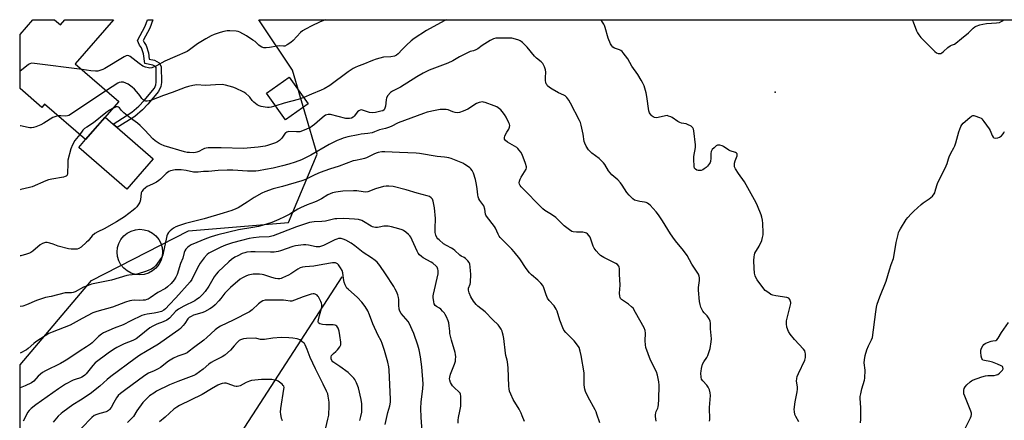
# Model space of a CAD drawing. Units: inches. Extents: x 1261769 to 1267769, y 573450 to 577450.
# Drawn here: x 1261769 to 1262288, y 577239 to 577450 of the extents above; entities that cross this region are included whole.
import ezdxf

# ---------------------------------------------------------------- set-up
doc = ezdxf.new("R2010")
doc.units = ezdxf.units.IN
doc.header["$MEASUREMENT"] = 0
for name, color, linetype in [('BLDG-Footprint', 5, 'Continuous'), ('CULTRL-Pad', 6, 'Continuous'), ('ELEV-Spot Elevation', 7, 'Continuous'), ('HYDRO-Single Line Stream', 4, 'Continuous'), ('NTRL-Trees', 3, 'Continuous'), ('TRANS-Non Street Sidewalk', 7, 'Continuous'), ('Undefined', 1, 'Continuous')]:
    doc.layers.add(name, color=color, linetype=linetype)

msp = doc.modelspace()

# ---------------------------------------------------------------- linework, layer by layer
at = {"layer": 'BLDG-Footprint'}
for points, elevation in [([(1261787.69, 577450.26), (1261790.73, 577447.62), (1261793.01, 577450.25), (1261818.69, 577450.25), (1261798.58, 577427.07), (1261821.47, 577407.21), (1261804.03, 577387.11), (1261782.45, 577405.82), (1261780.94, 577404.08), (1261769.48, 577414.02), (1261769.48, 577442.51), (1261776.2, 577450.26)], 597.82), ([(1261921.15, 577406.01), (1261909.31, 577397.53), (1261899.29, 577411.51), (1261911.12, 577420)], 596.14)]:
    msp.add_lwpolyline(points, close=True, dxfattribs=dict(at, elevation=elevation))
at = {"layer": 'CULTRL-Pad'}
for points in [[(1261839.59, 577376.95), (1261825.72, 577360.96), (1261800.4, 577382.92), (1261804.03, 577387.11), (1261814.27, 577398.91), (1261818.48, 577395.26), (1261820.6, 577393.42)], [(1261834.92, 577316.1), (1261832.58, 577315.87), (1261830.24, 577316.09), (1261827.99, 577316.77), (1261825.91, 577317.87), (1261824.09, 577319.36), (1261822.6, 577321.17), (1261821.48, 577323.24), (1261820.8, 577325.49), (1261820.56, 577327.83), (1261820.79, 577330.17), (1261821.46, 577332.42), (1261822.57, 577334.5), (1261824.05, 577336.32), (1261825.87, 577337.81), (1261827.94, 577338.93), (1261830.19, 577339.61), (1261832.53, 577339.85), (1261834.87, 577339.62), (1261837.12, 577338.95), (1261839.19, 577337.84), (1261841.01, 577336.36), (1261842.51, 577334.54), (1261843.62, 577332.47), (1261844.31, 577330.22), (1261844.54, 577327.89), (1261844.32, 577325.55), (1261843.64, 577323.29), (1261842.54, 577321.22), (1261841.05, 577319.4), (1261839.24, 577317.9), (1261837.17, 577316.79)]]:
    msp.add_lwpolyline(points, close=True, dxfattribs=at)
at = {"layer": 'ELEV-Spot Elevation'}
msp.add_point((1262167.05, 577412.14, 596.78), dxfattribs=at)
at = {"layer": 'HYDRO-Single Line Stream'}
msp.add_lwpolyline([(1261938.84, 577314.84), (1261881.79, 577226.6), (1261818.29, 577140.4), (1261794.16, 577101.74), (1261769.46, 577079.85)], dxfattribs=at)
at = {"layer": 'NTRL-Trees'}
msp.add_lwpolyline([(1261769.31, 574896.22), (1261769.47, 577268.36), (1261807.13, 577312.9), (1261858.22, 577339), (1261910.75, 577343.39), (1261925.93, 577379.36), (1261912.91, 577423.64), (1261895.17, 577450.24), (1262383.44, 577450.19)], dxfattribs=at)
at = {"layer": 'TRANS-Non Street Sidewalk'}
msp.add_lwpolyline([(1261829.9, 577399.32), (1261820.6, 577393.42), (1261818.48, 577395.26), (1261828.38, 577401.54), (1261832.1, 577404.76), (1261834.83, 577407.62), (1261840.35, 577414.14), (1261841.06, 577415.89), (1261841.23, 577417.32), (1261841.09, 577424.99), (1261840.77, 577425.64), (1261839.42, 577426.35), (1261835.11, 577427.2), (1261834.47, 577432.3), (1261833.5, 577435.42), (1261832.46, 577436.83), (1261831.4, 577439.36), (1261835.35, 577446.84), (1261836.53, 577450.25), (1261839.38, 577450.25), (1261837.83, 577445.77), (1261834.38, 577439.23), (1261834.82, 577438.17), (1261835.94, 577436.65), (1261837.11, 577432.87), (1261837.54, 577429.47), (1261840.32, 577428.91), (1261842.8, 577427.61), (1261843.77, 577425.64), (1261843.92, 577417.18), (1261843.68, 577415.14), (1261842.37, 577412.36), (1261836.77, 577405.74), (1261833.99, 577402.84)], close=True, dxfattribs=at)
at = {"layer": 'Undefined'}
for points, elevation in [([(1261930.56, 577450.24), (1261929.26, 577449.79), (1261927.14, 577448.92), (1261923.14, 577447), (1261919.71, 577445.26), (1261918.18, 577444.39), (1261917.07, 577443.44), (1261913.19, 577439.34), (1261912.11, 577438.32), (1261910.16, 577437), (1261908.88, 577436.39), (1261908.11, 577436.32), (1261905.92, 577436.51), (1261904.79, 577436.36), (1261900.78, 577435.56), (1261899, 577435.4), (1261897.87, 577435.49), (1261896.85, 577435.84), (1261895.89, 577436.35), (1261895.23, 577436.86), (1261893.22, 577438.68), (1261892.13, 577439.49), (1261888.65, 577441.69), (1261885.16, 577443.67), (1261884.36, 577443.95), (1261883.2, 577444.14), (1261879.95, 577444.42), (1261878.49, 577444.39), (1261876.77, 577444.05), (1261874.78, 577443.51), (1261871.72, 577442.38), (1261870.08, 577441.69), (1261867.27, 577440.18), (1261862.85, 577437.58), (1261858.69, 577434.39), (1261857.47, 577433.57), (1261850.96, 577430.64), (1261845.65, 577428.41), (1261841.27, 577425.98), (1261838.9, 577424.94), (1261837.86, 577424.78), (1261837.08, 577424.84), (1261835.49, 577425.31), (1261834.21, 577425.85), (1261832.21, 577427.11), (1261827.45, 577430.83), (1261826.72, 577431.23), (1261826.04, 577431.35), (1261825.34, 577431.22), (1261824.3, 577430.71), (1261814.1, 577424.49), (1261813.06, 577424.01), (1261811.46, 577423.43), (1261810.37, 577423.17), (1261809.27, 577423.15), (1261806.74, 577423.38), (1261802.15, 577423.97)], 598), ([(1262132.5, 577238.71), (1262132.59, 577239.56), (1262132.37, 577246.04), (1262132.92, 577252.2), (1262132.89, 577253.65), (1262132.44, 577255.23), (1262131.76, 577256.72), (1262131.06, 577257.64), (1262128.91, 577260.02), (1262128.32, 577260.93), (1262128.04, 577261.94), (1262127.96, 577264), (1262128.02, 577265.15), (1262128.19, 577266.51), (1262128.82, 577268.78), (1262129.41, 577270.02), (1262130.99, 577272.36), (1262131.55, 577273.34), (1262132.36, 577275.46), (1262132.8, 577277.12), (1262133.34, 577280.63), (1262133.46, 577282.1), (1262132.93, 577287.32), (1262132.97, 577290.43), (1262132.81, 577291.37), (1262132.25, 577292.61), (1262131.17, 577294.22), (1262129.7, 577295.83), (1262129.03, 577296.73), (1262127.96, 577298.78), (1262127.47, 577300.13), (1262127.21, 577301.86), (1262126.66, 577307.7), (1262126.71, 577309.15), (1262127.12, 577312.9), (1262127.19, 577314.33), (1262127.08, 577315.17), (1262126.64, 577316.2), (1262123.1, 577321.48), (1262120.66, 577325.95), (1262119.88, 577327.2), (1262118.13, 577329.61), (1262115.2, 577332.92), (1262114.07, 577334.37), (1262111.94, 577337.51), (1262107.77, 577344.35), (1262105.67, 577347.38), (1262104.38, 577349), (1262101.17, 577352.48), (1262100.54, 577353.09), (1262099.84, 577353.6), (1262099.07, 577353.97), (1262098.25, 577354.2), (1262095.74, 577354.45), (1262094.33, 577354.75), (1262092.99, 577355.25), (1262092.06, 577355.92), (1262090.19, 577357.83), (1262089.02, 577359.18), (1262086.53, 577363.16), (1262085.63, 577364.34), (1262084.19, 577365.86), (1262081.09, 577368.49), (1262080.09, 577369.52), (1262079.31, 577370.67), (1262077.39, 577373.88), (1262076.7, 577374.81), (1262074.35, 577377.04), (1262070.5, 577379.98), (1262069.39, 577380.97), (1262068.8, 577381.63), (1262067.52, 577383.64), (1262066.75, 577385.23), (1262066.56, 577386.03), (1262065.99, 577389.95), (1262064.97, 577394.61), (1262064.56, 577396.03), (1262064.09, 577397.08), (1262059.34, 577406.34), (1262058.46, 577407.91), (1262057.39, 577409.29), (1262056.55, 577410.07), (1262055.81, 577410.5), (1262052.88, 577411.78), (1262049.6, 577413.6), (1262048.14, 577414.52), (1262047.2, 577415.41), (1262046.76, 577416.04), (1262046.53, 577416.51), (1262046.28, 577417.28), (1262046.13, 577418.12), (1262046.06, 577419.87), (1262046.29, 577422.66), (1262046.19, 577423.75), (1262045.6, 577425.36), (1262044.66, 577427.15), (1262043.89, 577427.98), (1262041.4, 577429.99), (1262040.34, 577430.97), (1262036.38, 577435.81), (1262033.97, 577438.28), (1262033.32, 577438.81), (1262032.84, 577439.1), (1262032.03, 577439.43), (1262030.34, 577439.95), (1262028.33, 577440.44), (1262026.3, 577440.56), (1262020.78, 577440.6), (1262019.92, 577440.51), (1262018.78, 577440.22), (1262017.98, 577439.86), (1262016.97, 577439.27), (1262012.75, 577436.58), (1262010.43, 577434.93), (1262009.49, 577434.38), (1262008.28, 577433.93), (1262006.42, 577433.41), (1262005.33, 577432.97), (1262000.83, 577430.61), (1261997.37, 577428.57), (1261994.67, 577427.28), (1261984.96, 577423.67), (1261983.41, 577422.99), (1261981.66, 577422.08), (1261978.45, 577420.23), (1261969.7, 577414.76), (1261965.61, 577412.66), (1261964.45, 577411.87), (1261963.14, 577410.33), (1261962.42, 577409.1), (1261962.16, 577407.97), (1261961.83, 577404.69), (1261961.61, 577403.6), (1261961.43, 577403.11), (1261961.17, 577402.75), (1261960.41, 577402.28), (1261959.36, 577401.98), (1261956.56, 577401.39), (1261954.86, 577401.22), (1261953.43, 577401.42), (1261949.85, 577402.62), (1261949.06, 577402.74), (1261948.55, 577402.66), (1261947.82, 577402.3), (1261947.16, 577401.76), (1261945.42, 577399.49), (1261944.85, 577398.88), (1261944, 577398.36), (1261942.99, 577398.12), (1261942.16, 577398.12), (1261941.02, 577398.27), (1261932.89, 577400.25), (1261931.79, 577400.34), (1261931, 577400.18), (1261930.25, 577399.87), (1261929.55, 577399.41), (1261927.39, 577397.43), (1261924.49, 577394.98), (1261923.35, 577394.08), (1261922.37, 577393.48), (1261918.13, 577391.65), (1261916.77, 577391.22), (1261915.08, 577391.11), (1261911.04, 577391.27), (1261909.99, 577391.08), (1261909.35, 577390.72), (1261908.98, 577390.39), (1261907.25, 577387.83), (1261906, 577386.56), (1261905.07, 577385.83), (1261904.05, 577385.36), (1261901.89, 577384.61), (1261899.7, 577383.91), (1261898.58, 577383.66), (1261894.82, 577383.18), (1261887.08, 577382.44), (1261875.39, 577382.67), (1261868.46, 577382.69), (1261867.4, 577382.55), (1261866.6, 577382.34), (1261865.51, 577381.87), (1261863.57, 577380.83), (1261862.57, 577380.46), (1261861.8, 577380.27), (1261860.66, 577380.18), (1261858.64, 577380.22), (1261857.48, 577380.33), (1261856.05, 577380.61), (1261845.41, 577383.81), (1261843.77, 577384.45), (1261842.74, 577384.99), (1261840.65, 577386.49), (1261839.42, 577387.55), (1261835.21, 577392.12), (1261832.74, 577394.49), (1261831.25, 577395.72), (1261827.64, 577398.43), (1261824.17, 577401.21), (1261822.96, 577402.34), (1261821.78, 577403.75), (1261821.4, 577404.09), (1261820.83, 577404.33), (1261820.17, 577404.28), (1261819.38, 577404.01), (1261818.2, 577403.45)], 594), ([(1261802.15, 577423.97), (1261777.18, 577427.22), (1261775.44, 577427.3), (1261774.65, 577427.07), (1261773.93, 577426.65), (1261771.22, 577424.28), (1261769.48, 577423.12)], 598), ([(1261904.07, 577404.84), (1261901.68, 577404.09), (1261900.57, 577403.92), (1261899.69, 577403.97), (1261898.51, 577404.17), (1261896.46, 577404.58), (1261895.32, 577404.9), (1261894.33, 577405.44), (1261892.54, 577406.86), (1261891.73, 577407.66), (1261890.44, 577409.43), (1261889.89, 577410.04), (1261888.39, 577411.3), (1261887.24, 577412.08), (1261882.9, 577414.19), (1261881.58, 577414.76), (1261877.64, 577415.77), (1261875.93, 577416.05), (1261872.46, 577416.02), (1261867.06, 577415.58), (1261862.35, 577415.85), (1261861.56, 577415.81), (1261860.42, 577415.61), (1261858.18, 577415.04), (1261856.39, 577414.45), (1261849.61, 577411.9), (1261845.04, 577410.3), (1261838.61, 577407.8), (1261837.52, 577407.44), (1261836.49, 577407.26), (1261835.68, 577407.31), (1261835.17, 577407.46), (1261834.3, 577408.02), (1261833.59, 577408.81), (1261832.57, 577410.35), (1261831.85, 577411.25), (1261829.71, 577413.58), (1261828.48, 577414.77), (1261826.39, 577416.23), (1261825.1, 577416.89), (1261824.03, 577417.29), (1261823.49, 577417.39), (1261822.7, 577417.36), (1261821.67, 577417.1), (1261820.89, 577416.78), (1261814.94, 577412.88)], 596), ([(1261814.94, 577412.88), (1261795.15, 577399.82), (1261794.5, 577399.56), (1261793.61, 577399.42), (1261790.91, 577399.63), (1261789.65, 577399.58)], 596), ([(1262104.44, 577238.84), (1262104, 577241.15), (1262104, 577242.01), (1262104.2, 577243.14), (1262104.46, 577243.93), (1262105.19, 577245.58), (1262105.42, 577246.36), (1262105.56, 577247.5), (1262105.73, 577250.08), (1262105.98, 577257.76), (1262105.75, 577259.51), (1262105.05, 577263), (1262104.47, 577264.67), (1262101.39, 577270.84), (1262098.95, 577277.56), (1262098.69, 577279.01), (1262098.52, 577281.06), (1262098.53, 577281.95), (1262098.76, 577284.28), (1262098.76, 577285.15), (1262098.52, 577286.57), (1262098.01, 577287.91), (1262093.55, 577296.02), (1262092.22, 577298.2), (1262091.42, 577299.04), (1262089.79, 577300.36), (1262086.2, 577302.82), (1262085.67, 577303.4), (1262085.45, 577303.88), (1262085.28, 577304.69), (1262085.16, 577306.13), (1262085.39, 577310.39), (1262085.07, 577316.25), (1262085.02, 577319.12), (1262084.89, 577319.95), (1262084.68, 577320.41), (1262084.05, 577321.22), (1262083.19, 577321.89), (1262076.89, 577325.02), (1262075.12, 577326.09), (1262074.24, 577326.82), (1262072.76, 577328.53), (1262071.78, 577329.9), (1262071.29, 577330.95), (1262069.55, 577335.64), (1262068.94, 577336.63), (1262068.16, 577337.46), (1262067.69, 577337.75), (1262067.16, 577337.96), (1262065.72, 577338.27), (1262064.84, 577338.34), (1262062.43, 577338.27), (1262060.77, 577338.48), (1262059.99, 577338.75), (1262058.76, 577339.51), (1262055.97, 577341.63), (1262052.46, 577345.19), (1262051.6, 577345.96), (1262049.3, 577347.59), (1262045.84, 577349.76), (1262044.67, 577350.61), (1262033.32, 577362.14), (1262032.82, 577362.83), (1262032.5, 577363.58), (1262032.34, 577364.37), (1262032.43, 577365.17), (1262032.83, 577366.24), (1262033.35, 577367.29), (1262035.93, 577371.49), (1262036.16, 577372.25), (1262036.14, 577372.78), (1262035.64, 577374.44), (1262033.83, 577379.15), (1262033.15, 577380.39), (1262032.34, 577381.53), (1262031.61, 577382.36), (1262030.99, 577382.9), (1262027.28, 577384.95), (1262026.09, 577385.72), (1262025.05, 577386.64), (1262024.6, 577387.27), (1262024.48, 577387.97), (1262024.79, 577389.04), (1262025.72, 577390.93), (1262026.81, 577392.63), (1262027.2, 577393.6), (1262027.31, 577394.59), (1262027.2, 577395.14), (1262026.89, 577395.94), (1262025.45, 577398.85), (1262024.6, 577400.39), (1262023.34, 577401.97), (1262022.53, 577402.8), (1262021.88, 577403.36), (1262020.46, 577404.31), (1262019.11, 577404.91), (1262014.38, 577406.68), (1262013.54, 577406.88), (1262012.97, 577406.91), (1262011.25, 577406.54), (1262009.85, 577406.03), (1262005.17, 577403.19), (1262002.74, 577402.08), (1262000.83, 577401.33), (1261999.98, 577401.2), (1261998.53, 577401.38), (1261997.39, 577401.71), (1261994.87, 577402.68), (1261993.74, 577402.94), (1261992.34, 577402.97), (1261990.64, 577402.86), (1261988.09, 577402.41), (1261983.8, 577401.46), (1261981.86, 577400.89), (1261968.48, 577395.86), (1261964.83, 577393.97), (1261963.52, 577393.41), (1261961.88, 577392.87), (1261958.66, 577392.19), (1261956.13, 577391.15), (1261954.8, 577390.71), (1261952.67, 577390.24), (1261949.16, 577389.86), (1261947.54, 577389.6), (1261942.05, 577388.48), (1261939.56, 577387.84), (1261938.3, 577387.39), (1261936.44, 577386.57), (1261932.28, 577384.46), (1261922.64, 577378.96), (1261917.72, 577376.47), (1261914.37, 577375.18), (1261911.08, 577374.17), (1261907.73, 577373.24), (1261902.8, 577372.07), (1261898.68, 577371.29), (1261895.01, 577370.7), (1261893.6, 577370.52), (1261891.34, 577370.38), (1261889.31, 577370.41), (1261881.6, 577370.94), (1261878.47, 577371.01), (1261873.85, 577370.82), (1261868.7, 577370.31), (1261865.99, 577370.28), (1261863.34, 577369.92), (1261862.48, 577369.88), (1261860.72, 577370), (1261856.95, 577370.72), (1261854.37, 577371.07), (1261852.94, 577371.18), (1261851.24, 577371.14), (1261848.77, 577370.62), (1261847.76, 577370.22), (1261846.46, 577369.29), (1261845.64, 577368.54), (1261843.47, 577366.22), (1261842.59, 577365.48), (1261841.33, 577364.73), (1261839.23, 577363.64), (1261836.4, 577362.4), (1261835.49, 577361.74), (1261834.24, 577360.57), (1261833.55, 577359.72), (1261833.26, 577358.98), (1261832.91, 577355.4), (1261832.57, 577354.17), (1261831.99, 577353.17), (1261830.96, 577351.74), (1261830.18, 577350.86), (1261829.08, 577349.85), (1261824.44, 577346.42), (1261820.27, 577343.7), (1261813.75, 577340.07), (1261810.36, 577338.52), (1261808.85, 577337.56), (1261807.52, 577336.42), (1261805.33, 577333.79), (1261804.52, 577332.97), (1261801.64, 577330.49), (1261800.46, 577329.74), (1261799.49, 577329.43), (1261798.43, 577329.31), (1261796.49, 577329.36), (1261795.02, 577329.53), (1261789.57, 577330.99), (1261786.86, 577332.03), (1261785.18, 577332.56), (1261783.76, 577332.85), (1261782.93, 577332.81), (1261781.3, 577332.35), (1261780.04, 577331.73), (1261776.15, 577328.33), (1261775.21, 577327.67), (1261774.43, 577327.28), (1261772.91, 577326.75), (1261769.91, 577325.92), (1261769.48, 577325.83)], 592), ([(1261918.81, 577409.27), (1261915.97, 577408.23), (1261908.56, 577406.29), (1261904.07, 577404.84)], 596), ([(1261818.2, 577403.45), (1261816.52, 577402.53), (1261814.61, 577401.15), (1261808.22, 577395.85), (1261804.57, 577393.7), (1261803.41, 577392.89), (1261802.59, 577392.11), (1261800.95, 577389.78)], 594), ([(1261789.65, 577399.58), (1261788.37, 577399.29), (1261786.72, 577398.67), (1261781.94, 577395.72), (1261780.43, 577394.94), (1261777.72, 577393.83), (1261776.62, 577393.54), (1261775.52, 577393.36), (1261774.67, 577393.34), (1261773.79, 577393.45), (1261769.68, 577394.3), (1261769.48, 577394.36)], 596), ([(1262211.95, 577237.83), (1262212.06, 577239.87), (1262212.13, 577246.04), (1262211.84, 577250.66), (1262211.85, 577251.81), (1262212.09, 577253.22), (1262212.72, 577255.75), (1262214.11, 577260.27), (1262214.27, 577261.4), (1262214.32, 577265.69), (1262213.93, 577269.44), (1262214.01, 577271.14), (1262214.48, 577273.42), (1262215.23, 577276.25), (1262216.15, 577278.39), (1262217.72, 577281.53), (1262218.19, 577282.9), (1262220.06, 577296.38), (1262220.42, 577298.75), (1262220.79, 577300.36), (1262222.12, 577304.22), (1262225.5, 577312.42), (1262227.18, 577318.48), (1262228.11, 577321.33), (1262229.25, 577324.42), (1262229.74, 577326.44), (1262230.76, 577332.83), (1262231.72, 577337.1), (1262232.04, 577338.21), (1262232.32, 577338.85), (1262233.05, 577340.14), (1262236.02, 577344.92), (1262236.91, 577346.06), (1262238.62, 577348.01), (1262240.08, 577349.46), (1262243.81, 577352.87), (1262244.98, 577353.72), (1262248.13, 577355.8), (1262249.04, 577356.5), (1262249.86, 577357.36), (1262250.75, 577358.53), (1262251.04, 577359.04), (1262251.34, 577359.84), (1262252.11, 577362.92), (1262252.51, 577364.02), (1262257.12, 577373.19), (1262257.65, 577374.52), (1262258.26, 577376.98), (1262258.64, 577378.06), (1262259.55, 577379.89), (1262261.13, 577382.69), (1262261.61, 577383.75), (1262262.13, 577385.42), (1262263.68, 577391.24), (1262264.73, 577393.93), (1262265.29, 577394.85), (1262266.04, 577395.69), (1262269.56, 577398.74), (1262270.46, 577399.41), (1262271.17, 577399.72), (1262271.68, 577399.73), (1262272.21, 577399.62), (1262274.64, 577398.75), (1262275.39, 577398.35), (1262275.84, 577398.01), (1262276.94, 577396.68), (1262279.64, 577392.83), (1262280.14, 577391.89), (1262281.23, 577389.33), (1262281.77, 577388.38), (1262282.13, 577388.05), (1262282.35, 577387.95), (1262283.12, 577387.85), (1262284.24, 577388), (1262285.16, 577388.38), (1262286.1, 577389.09), (1262287.11, 577390.16), (1262287.42, 577390.64), (1262287.71, 577391.43)], 598), ([(1261800.95, 577389.78), (1261798.41, 577386.64), (1261797.19, 577384.33), (1261796.27, 577382.21), (1261794.73, 577376.24), (1261794.57, 577374.52), (1261794.41, 577369.2), (1261794.23, 577368.42), (1261793.84, 577367.9), (1261793.23, 577367.57), (1261792.4, 577367.34), (1261786.21, 577366.3), (1261784.47, 577365.92), (1261783.1, 577365.39), (1261775.96, 577362.21), (1261774.55, 577361.8), (1261769.94, 577360.77), (1261769.48, 577360.62)], 594), ([(1262074.64, 577237.89), (1262073.21, 577242.36), (1262072.72, 577243.74), (1262072.24, 577244.81), (1262068.56, 577251.47), (1262067.26, 577254.36), (1262066.75, 577255.69), (1262066.58, 577256.54), (1262066.46, 577258.01), (1262066.43, 577259.49), (1262066.53, 577262.7), (1262066.41, 577264.17), (1262064.95, 577273.36), (1262064.42, 577275.65), (1262063.79, 577277.48), (1262063.02, 577278.72), (1262061.13, 577281.03), (1262056.74, 577285.43), (1262055.83, 577286.61), (1262055.23, 577287.9), (1262053.71, 577291.94), (1262052.24, 577296.69), (1262051.82, 577297.77), (1262051.27, 577298.67), (1262050.62, 577299.52), (1262048.08, 577302.35), (1262047.2, 577303.5), (1262046.39, 577305.38), (1262045.3, 577309), (1262044.66, 577310.26), (1262043.69, 577311.38), (1262042, 577313.07), (1262038.7, 577315.88), (1262037.69, 577316.88), (1262035.92, 577319.1), (1262032.53, 577324.28), (1262029.62, 577328), (1262028.44, 577329.31), (1262024.27, 577333.44), (1262022.33, 577335.51), (1262021.81, 577336.19), (1262021.23, 577337.22), (1262019.8, 577340.35), (1262019.26, 577341.31), (1262014.97, 577346.71), (1262014.7, 577347.22), (1262014.53, 577347.76), (1262014.11, 577350.36), (1262013.57, 577352.19), (1262013.18, 577352.91), (1262011.59, 577354.93), (1262011.1, 577355.9), (1262010.7, 577356.92), (1262010.44, 577357.99), (1262010.09, 577361.11), (1262009.74, 577363.45), (1262009.21, 577366.03), (1262008.22, 577369.36), (1262007.44, 577370.8), (1262006.81, 577371.69), (1262006.23, 577372.27), (1262005.56, 577372.78), (1262003.66, 577374.03), (1262002.68, 577374.58), (1261996.37, 577377.12), (1261995.27, 577377.48), (1261994.13, 577377.74), (1261993, 577377.88), (1261989.08, 577378.14), (1261979.7, 577379.75), (1261978, 577379.97), (1261969.2, 577380.26), (1261961.46, 577380.72), (1261960.04, 577380.63), (1261958.07, 577380.29), (1261957, 577379.97), (1261955.72, 577379.43), (1261951.91, 577377.47), (1261950.91, 577377.06), (1261949.5, 577376.71), (1261946.07, 577376.13), (1261944.95, 577375.87), (1261937.54, 577373.02), (1261932.38, 577371.44), (1261927.43, 577369.77), (1261924.64, 577368.57), (1261919.69, 577366.11), (1261917.83, 577365.33), (1261907.58, 577362.32), (1261902.67, 577361.11), (1261898.38, 577359.61), (1261896.83, 577358.87), (1261892.78, 577356.6), (1261889.1, 577354.06), (1261884.34, 577351.22), (1261883.05, 577350.58), (1261880.92, 577349.76), (1261876.4, 577348.31), (1261866.41, 577345.4), (1261856.56, 577342.8), (1261852.85, 577341.68), (1261851.57, 577341.17), (1261850.24, 577340.35), (1261848.49, 577338.96), (1261847.73, 577338.17), (1261847.14, 577337.25), (1261846.83, 577336.45), (1261846.61, 577335.59), (1261844.87, 577327.22), (1261844.58, 577326.19), (1261843.94, 577324.97), (1261840.99, 577320.82), (1261839.84, 577319.64), (1261838.68, 577318.89), (1261835.49, 577317.61), (1261831.74, 577316.34), (1261830.25, 577315.99), (1261826.81, 577315.73), (1261825.72, 577315.57), (1261817.69, 577313.11), (1261807.12, 577310.89), (1261805.43, 577310.31), (1261802.93, 577309.29), (1261798.51, 577306.94), (1261797.45, 577306.48), (1261796.51, 577306.32), (1261794.49, 577306.44), (1261793.33, 577306.3), (1261785.94, 577304.48), (1261782.88, 577303.82), (1261778.24, 577302.29), (1261772.96, 577300.02), (1261771.02, 577299.38), (1261769.62, 577299.1), (1261769.47, 577299.08)], 590), ([(1262266.9, 577234.46), (1262269.83, 577240.59), (1262270.17, 577241.39), (1262270.41, 577242.2), (1262270.38, 577243), (1262270.05, 577244.09), (1262266.88, 577251.86), (1262266.41, 577253.19), (1262266.29, 577254.31), (1262266.39, 577255.16), (1262266.6, 577256), (1262266.97, 577256.77), (1262267.93, 577257.88), (1262269.66, 577259.52), (1262270.37, 577260.04), (1262270.88, 577260.31), (1262275.86, 577262.06), (1262277.82, 577262.65), (1262278.99, 577262.79), (1262282.28, 577262.85), (1262283.59, 577263.12), (1262284.27, 577263.42), (1262285.19, 577264.06), (1262286.22, 577265.02), (1262286.73, 577265.65), (1262286.99, 577266.39), (1262286.94, 577267.13), (1262286.69, 577267.54), (1262286.03, 577267.98), (1262284.13, 577268.79), (1262281.36, 577269.78), (1262280.01, 577270.16), (1262277.16, 577270.68), (1262276.42, 577270.95), (1262276.1, 577271.18), (1262275.77, 577271.73), (1262275.47, 577273.06), (1262275.27, 577275.07), (1262275.33, 577276.2), (1262275.7, 577277.23), (1262276.38, 577278.45), (1262276.87, 577279.1), (1262277.51, 577279.61), (1262278.81, 577280.24), (1262280.72, 577280.95), (1262281.54, 577281.15), (1262283.23, 577281.26), (1262283.8, 577281.62), (1262284.42, 577282.5), (1262286.16, 577285.52), (1262289.88, 577290.73)], 600)]:
    msp.add_lwpolyline(points, dxfattribs=dict(at, elevation=elevation))
for points in [[(1261993.95, 577450.23, 596), (1261992.75, 577449.63, 596), (1261983.47, 577444.47, 596), (1261977.01, 577440.42, 596), (1261975.32, 577439.03, 596), (1261972.98, 577436.87, 596), (1261970.66, 577434.62, 596), (1261968.55, 577432.23, 596), (1261967.65, 577431.54, 596), (1261966.62, 577431.12, 596), (1261964.7, 577430.72, 596), (1261960.76, 577430.46, 596), (1261957.04, 577429.47, 596), (1261955.07, 577428.83, 596), (1261949.98, 577426.67, 596), (1261947.5, 577425.81, 596), (1261945.84, 577425.15, 596), (1261944.82, 577424.57, 596), (1261942.18, 577422.74, 596), (1261932.5, 577415.66, 596), (1261929.6, 577413.84, 596), (1261928.07, 577413.1, 596), (1261922.88, 577411.06, 596), (1261918.81, 577409.27, 596)], [(1262179.57, 577238.35, 596), (1262177.99, 577241.13, 596), (1262177.43, 577242.32, 596), (1262177.12, 577243.76, 596), (1262177.09, 577244.92, 596), (1262177.59, 577248.91, 596), (1262178.61, 577254.21, 596), (1262178.81, 577255.69, 596), (1262178.76, 577256.83, 596), (1262178.23, 577259.78, 596), (1262178.35, 577261.18, 596), (1262178.61, 577262.29, 596), (1262179.27, 577263.95, 596), (1262182.56, 577270.91, 596), (1262182.91, 577272.26, 596), (1262183.06, 577273.36, 596), (1262183.03, 577274.18, 596), (1262182.88, 577274.98, 596), (1262182.6, 577275.73, 596), (1262181.95, 577276.66, 596), (1262177.2, 577281.82, 596), (1262175.01, 577284.58, 596), (1262174.11, 577286.04, 596), (1262173.19, 577288.35, 596), (1262172.96, 577289.95, 596), (1262172.95, 577290.76, 596), (1262173.05, 577291.61, 596), (1262174.95, 577299.33, 596), (1262175.23, 577300.76, 596), (1262175.23, 577301.33, 596), (1262175.13, 577301.87, 596), (1262174.68, 577302.89, 596), (1262174.17, 577303.48, 596), (1262173.71, 577303.72, 596), (1262173.18, 577303.88, 596), (1262167.44, 577304.7, 596), (1262165.82, 577305.05, 596), (1262164.82, 577305.52, 596), (1262163.62, 577306.3, 596), (1262161.77, 577307.65, 596), (1262160.99, 577308.46, 596), (1262157.62, 577313.21, 596), (1262156.87, 577314.48, 596), (1262156.51, 577315.27, 596), (1262156.21, 577316.7, 596), (1262155.94, 577319.37, 596), (1262155.77, 577323.34, 596), (1262155.89, 577325.34, 596), (1262156.09, 577326.46, 596), (1262156.36, 577327.18, 596), (1262158.68, 577331.03, 596), (1262159.92, 577333.97, 596), (1262160.41, 577335.56, 596), (1262160.64, 577336.86, 596), (1262160.66, 577338.05, 596), (1262160.45, 577342.84, 596), (1262160.28, 577344.58, 596), (1262159.97, 577346.25, 596), (1262159.63, 577347.38, 596), (1262157.81, 577352.11, 596), (1262157.1, 577353.75, 596), (1262153.47, 577360.06, 596), (1262150.83, 577364.91, 596), (1262147.8, 577369.14, 596), (1262146.18, 577371.67, 596), (1262145.67, 577372.71, 596), (1262145.54, 577373.54, 596), (1262145.66, 577374.68, 596), (1262145.97, 577375.81, 596), (1262146.97, 577378.48, 596), (1262147.08, 577379.22, 596), (1262146.97, 577379.59, 596), (1262146.6, 577379.99, 596), (1262146.14, 577380.25, 596), (1262143.37, 577381.2, 596), (1262142.57, 577381.57, 596), (1262139.89, 577383.39, 596), (1262139.12, 577383.81, 596), (1262137.85, 577384.16, 596), (1262137.08, 577384.21, 596), (1262136.6, 577384.13, 596), (1262135.92, 577383.76, 596), (1262134.89, 577382.83, 596), (1262133.94, 577381.79, 596), (1262133.36, 577380.89, 596), (1262133.17, 577379.84, 596), (1262133.12, 577377.3, 596), (1262132.93, 577375.57, 596), (1262132.77, 577375.03, 596), (1262132.52, 577374.53, 596), (1262131.48, 577373.16, 596), (1262130.63, 577372.35, 596), (1262129.68, 577371.65, 596), (1262128.93, 577371.2, 596), (1262128.15, 577370.89, 596), (1262127.36, 577370.76, 596), (1262126.53, 577370.84, 596), (1262125.73, 577371.06, 596), (1262125.04, 577371.43, 596), (1262124.59, 577372.06, 596), (1262124.39, 577372.86, 596), (1262124.13, 577376.7, 596), (1262124.27, 577378.17, 596), (1262125.04, 577382.88, 596), (1262125.09, 577384.35, 596), (1262124.2, 577391.66, 596), (1262124.04, 577392.51, 596), (1262123.73, 577393.25, 596), (1262123.38, 577393.65, 596), (1262122.72, 577394.14, 596), (1262120.94, 577395.07, 596), (1262120.13, 577395.31, 596), (1262117.66, 577395.8, 596), (1262116.87, 577396.08, 596), (1262115.84, 577396.67, 596), (1262112.85, 577398.67, 596), (1262112.05, 577399.08, 596), (1262110.94, 577399.5, 596), (1262110.1, 577399.7, 596), (1262109.27, 577399.69, 596), (1262105.41, 577398.66, 596), (1262104.31, 577398.57, 596), (1262103.49, 577398.73, 596), (1262102.73, 577399.06, 596), (1262102.27, 577399.4, 596), (1262101.66, 577400.02, 596), (1262100.86, 577401.19, 596), (1262100.54, 577402.26, 596), (1262099.51, 577409.79, 596), (1262099.13, 577411.78, 596), (1262098.02, 577415.33, 596), (1262097.2, 577417.17, 596), (1262096.52, 577418.44, 596), (1262094.72, 577421.42, 596), (1262091.55, 577425.84, 596), (1262089.5, 577429.66, 596), (1262087.03, 577432.85, 596), (1262086.46, 577433.49, 596), (1262085.83, 577434.02, 596), (1262085.09, 577434.38, 596), (1262082.42, 577435.29, 596), (1262081.52, 577435.85, 596), (1262080.97, 577436.41, 596), (1262080.29, 577437.62, 596), (1262079.05, 577440.5, 596), (1262077.53, 577446.11, 596), (1262077.15, 577447.18, 596), (1262076.76, 577447.96, 596), (1262075.82, 577449.43, 596), (1262075.11, 577450.23, 596)], [(1262239.19, 577450.21, 596), (1262239.61, 577449.2, 596), (1262241.4, 577444.34, 596), (1262241.9, 577443.37, 596), (1262242.63, 577442.24, 596), (1262243.79, 577440.92, 596), (1262251.14, 577433.52, 596), (1262252.04, 577432.79, 596), (1262252.75, 577432.5, 596), (1262253.73, 577432.42, 596), (1262254.2, 577432.51, 596), (1262254.69, 577432.74, 596), (1262255.6, 577433.43, 596), (1262258, 577435.61, 596), (1262259.13, 577436.51, 596), (1262259.85, 577436.89, 596), (1262261.47, 577437.38, 596), (1262262.17, 577437.8, 596), (1262265.16, 577440.41, 596), (1262268.74, 577443.38, 596), (1262271.33, 577445.79, 596), (1262272.18, 577446.44, 596), (1262272.89, 577446.85, 596), (1262274.83, 577447.61, 596), (1262276.27, 577447.94, 596), (1262278.32, 577448.19, 596), (1262283.63, 577448.51, 596), (1262285.04, 577448.77, 596), (1262286.3, 577449.47, 596), (1262287.32, 577450.2, 596)], [(1262034.99, 577238.53, 588), (1262033.92, 577241.6, 588), (1262033.36, 577242.96, 588), (1262032.21, 577245.05, 588), (1262029.16, 577250.15, 588), (1262027.84, 577253.01, 588), (1262027.24, 577254.61, 588), (1262027.03, 577255.71, 588), (1262026.88, 577257.11, 588), (1262026.41, 577266.86, 588), (1262026.17, 577270, 588), (1262026.01, 577270.84, 588), (1262025.29, 577273.28, 588), (1262025.01, 577274.55, 588), (1262024.21, 577282.29, 588), (1262023.9, 577283.98, 588), (1262023.55, 577285.34, 588), (1262023.25, 577286.13, 588), (1262022.72, 577287.14, 588), (1262021.68, 577288.84, 588), (1262021.17, 577289.52, 588), (1262018.33, 577292.15, 588), (1262014.4, 577296.31, 588), (1262010.53, 577299.35, 588), (1262009.53, 577300.26, 588), (1262008.13, 577302.01, 588), (1262006.86, 577304.29, 588), (1262005.93, 577306.37, 588), (1262005.56, 577307.7, 588), (1262005.66, 577308.84, 588), (1262006.38, 577310.91, 588), (1262006.55, 577311.74, 588), (1262006.73, 577316.14, 588), (1262006.7, 577317.9, 588), (1262006.47, 577319.99, 588), (1262006.21, 577321.45, 588), (1262005.86, 577322.4, 588), (1262005.24, 577323.27, 588), (1262004.03, 577324.43, 588), (1262003.35, 577324.89, 588), (1262001.69, 577325.73, 588), (1262001.08, 577326.14, 588), (1261998.42, 577328.65, 588), (1261997.58, 577329.31, 588), (1261996.7, 577329.85, 588), (1261993.94, 577331.24, 588), (1261992.46, 577332.17, 588), (1261990.08, 577334.2, 588), (1261989.48, 577334.79, 588), (1261988.98, 577335.47, 588), (1261988.4, 577336.81, 588), (1261988.06, 577338.23, 588), (1261988.02, 577340.26, 588), (1261988.19, 577345.54, 588), (1261987.6, 577351.18, 588), (1261986.94, 577354.66, 588), (1261986.55, 577355.67, 588), (1261985.96, 577356.49, 588), (1261985.05, 577357.05, 588), (1261983.75, 577357.54, 588), (1261978.49, 577358.86, 588), (1261972.69, 577360.67, 588), (1261965.85, 577362.29, 588), (1261963.63, 577362.55, 588), (1261962.24, 577362.56, 588), (1261960.84, 577362.31, 588), (1261956.65, 577361.07, 588), (1261952.58, 577359.64, 588), (1261951.48, 577359.4, 588), (1261950.11, 577359.48, 588), (1261946.78, 577360.05, 588), (1261945.04, 577360.08, 588), (1261939.5, 577359.89, 588), (1261935.76, 577359.39, 588), (1261934.05, 577359.07, 588), (1261932.72, 577358.59, 588), (1261931.44, 577357.98, 588), (1261928.15, 577355.92, 588), (1261925.78, 577354.64, 588), (1261924.42, 577354.07, 588), (1261920.59, 577352.68, 588), (1261917.18, 577351.2, 588), (1261915.67, 577350.4, 588), (1261911.53, 577347.88, 588), (1261908.64, 577346.35, 588), (1261905.73, 577344.97, 588), (1261902.06, 577343.45, 588), (1261896.99, 577341.8, 588), (1261894.99, 577341.25, 588), (1261892.1, 577340.73, 588), (1261884.44, 577339.62, 588), (1261873.66, 577336.93, 588), (1261870.11, 577335.83, 588), (1261867.59, 577334.94, 588), (1261859.5, 577331.59, 588), (1261858.47, 577331.03, 588), (1261857.81, 577330.47, 588), (1261856.84, 577329.39, 588), (1261856.21, 577328.44, 588), (1261855.92, 577327.65, 588), (1261855.16, 577324.56, 588), (1261854.03, 577321.73, 588), (1261852.14, 577315.95, 588), (1261851.56, 577314.64, 588), (1261850.59, 577313.25, 588), (1261848.98, 577311.33, 588), (1261847.2, 577309.53, 588), (1261846.08, 577308.68, 588), (1261842.05, 577306.51, 588), (1261837.98, 577303.7, 588), (1261837, 577303.11, 588), (1261836.24, 577302.77, 588), (1261835.43, 577302.58, 588), (1261834.3, 577302.46, 588), (1261832.3, 577302.36, 588), (1261829.53, 577302.42, 588), (1261828.37, 577302.3, 588), (1261827.22, 577302.09, 588), (1261825.03, 577301.38, 588), (1261818.24, 577298.88, 588), (1261809.97, 577296.54, 588), (1261807.82, 577295.74, 588), (1261802.16, 577292.87, 588), (1261795.82, 577289.33, 588), (1261786.34, 577285.62, 588), (1261784.73, 577284.87, 588), (1261780.2, 577282.17, 588), (1261777.77, 577280.55, 588), (1261776.7, 577279.67, 588), (1261773.78, 577276.95, 588), (1261772.86, 577276.26, 588), (1261769.47, 577274.61, 588)], [(1262000.19, 577237.78, 586), (1262000.15, 577239.2, 586), (1262000.29, 577240.64, 586), (1262001.09, 577244.08, 586), (1262001.49, 577246.74, 586), (1262001.49, 577251.95, 586), (1262001.37, 577252.96, 586), (1262001.2, 577253.42, 586), (1262000.7, 577254.09, 586), (1261998.03, 577256.44, 586), (1261997.11, 577257.43, 586), (1261996.12, 577259.13, 586), (1261995.67, 577260.43, 586), (1261995.65, 577260.99, 586), (1261995.73, 577261.85, 586), (1261996.12, 577263.56, 586), (1261998.14, 577268.78, 586), (1261998.69, 577270.43, 586), (1261998.82, 577271.27, 586), (1261998.87, 577272.68, 586), (1261998.81, 577273.81, 586), (1261998.6, 577274.96, 586), (1261996.68, 577281.51, 586), (1261995.84, 577284.95, 586), (1261995.67, 577286.11, 586), (1261995.43, 577289.04, 586), (1261995.2, 577290.49, 586), (1261994.86, 577291.58, 586), (1261993.98, 577293.68, 586), (1261993.37, 577294.96, 586), (1261992.91, 577295.68, 586), (1261991.97, 577296.76, 586), (1261990.93, 577297.75, 586), (1261990.23, 577298.27, 586), (1261988.72, 577299.19, 586), (1261988.11, 577299.72, 586), (1261987.54, 577300.58, 586), (1261987.25, 577301.57, 586), (1261987.01, 577303.85, 586), (1261987.02, 577304.74, 586), (1261987.12, 577305.58, 586), (1261989.66, 577316.42, 586), (1261989.64, 577318.06, 586), (1261989.5, 577318.86, 586), (1261989.33, 577319.35, 586), (1261989.05, 577319.8, 586), (1261988.5, 577320.42, 586), (1261986.81, 577321.91, 586), (1261985.94, 577322.46, 586), (1261981.68, 577324.78, 586), (1261980.77, 577325.46, 586), (1261979.78, 577326.43, 586), (1261979.07, 577327.27, 586), (1261978.49, 577328.24, 586), (1261975.99, 577334.18, 586), (1261975.22, 577335.76, 586), (1261974.69, 577336.44, 586), (1261974.07, 577337.04, 586), (1261972.53, 577338.35, 586), (1261971.37, 577339.2, 586), (1261970.59, 577339.58, 586), (1261968.88, 577340.11, 586), (1261965.12, 577341.12, 586), (1261963.36, 577341.4, 586), (1261961.89, 577341.5, 586), (1261961.01, 577341.45, 586), (1261958.52, 577340.87, 586), (1261957.7, 577340.77, 586), (1261956.57, 577340.78, 586), (1261955.74, 577340.88, 586), (1261954.98, 577341.14, 586), (1261954.26, 577341.51, 586), (1261950.39, 577343.94, 586), (1261949.37, 577344.47, 586), (1261947.69, 577344.95, 586), (1261945.65, 577345.24, 586), (1261940.02, 577345.53, 586), (1261936.3, 577345.42, 586), (1261935.15, 577345.26, 586), (1261931.73, 577344.41, 586), (1261930.31, 577344.13, 586), (1261928.41, 577343.97, 586), (1261924.33, 577343.82, 586), (1261921.93, 577343.42, 586), (1261919.79, 577342.77, 586), (1261915.03, 577341.06, 586), (1261902.69, 577336.33, 586), (1261900.6, 577335.9, 586), (1261895.3, 577335.65, 586), (1261892.37, 577335.39, 586), (1261890.05, 577334.97, 586), (1261886.09, 577333.99, 586), (1261881.28, 577332.64, 586), (1261877.69, 577331.41, 586), (1261875.21, 577330.37, 586), (1261870.21, 577328.03, 586), (1261868.94, 577327.31, 586), (1261867.98, 577326.52, 586), (1261866.49, 577324.75, 586), (1261864.38, 577321.99, 586), (1261863.61, 577320.73, 586), (1261861.67, 577317.06, 586), (1261859.89, 577313.4, 586), (1261859.03, 577312.08, 586), (1261851.54, 577303.7, 586), (1261848.13, 577300.25, 586), (1261846.11, 577297.97, 586), (1261845.17, 577297.16, 586), (1261843.97, 577296.58, 586), (1261841.85, 577295.93, 586), (1261840.16, 577295.62, 586), (1261836.49, 577295.16, 586), (1261834.75, 577294.82, 586), (1261833.63, 577294.49, 586), (1261827.79, 577291.67, 586), (1261823.79, 577289.47, 586), (1261818.98, 577287.7, 586), (1261813.45, 577285.2, 586), (1261812.46, 577284.58, 586), (1261810.85, 577283.27, 586), (1261809.53, 577282.09, 586), (1261807.5, 577280.08, 586), (1261806.62, 577279.35, 586), (1261804.49, 577277.9, 586), (1261801.08, 577275.77, 586), (1261794.66, 577271.37, 586), (1261792.96, 577270.31, 586), (1261790.71, 577269.06, 586), (1261782.97, 577265.31, 586), (1261781.35, 577264.39, 586), (1261778.97, 577262.47, 586), (1261776.7, 577259.89, 586), (1261775.45, 577259.01, 586), (1261772.16, 577257.36, 586), (1261769.47, 577256.35, 586)], [(1261981.26, 577233.35, 584), (1261980.63, 577240.82, 584), (1261980.47, 577245.5, 584), (1261980.66, 577249.02, 584), (1261981.6, 577255.84, 584), (1261981.74, 577258.41, 584), (1261980.98, 577267.32, 584), (1261980.29, 577272.62, 584), (1261979.58, 577276.28, 584), (1261978.88, 577278.75, 584), (1261976.72, 577284.85, 584), (1261975.97, 577286.78, 584), (1261974.53, 577290.06, 584), (1261973.76, 577291.31, 584), (1261970.2, 577295.51, 584), (1261969.43, 577296.69, 584), (1261969.13, 577297.79, 584), (1261968.89, 577299.83, 584), (1261968.84, 577302.88, 584), (1261968.73, 577303.95, 584), (1261968.39, 577305.26, 584), (1261967.63, 577307.08, 584), (1261967.01, 577308.34, 584), (1261966.24, 577309.61, 584), (1261961.86, 577316.37, 584), (1261958.88, 577320.8, 584), (1261957.58, 577322.43, 584), (1261956.49, 577323.4, 584), (1261954.58, 577324.76, 584), (1261950.18, 577327.53, 584), (1261945.68, 577331.1, 584), (1261943.82, 577332.47, 584), (1261941, 577334.08, 584), (1261939.68, 577334.69, 584), (1261938.56, 577334.93, 584), (1261937.12, 577334.9, 584), (1261936.31, 577334.68, 584), (1261935.27, 577334.24, 584), (1261929.21, 577331.3, 584), (1261927.14, 577330.66, 584), (1261926.36, 577330.59, 584), (1261925.3, 577330.67, 584), (1261921.35, 577331.47, 584), (1261919.93, 577331.66, 584), (1261918.78, 577331.64, 584), (1261915.91, 577331.34, 584), (1261914.48, 577331.13, 584), (1261913.14, 577330.8, 584), (1261906.69, 577328.55, 584), (1261905.31, 577328.21, 584), (1261903.36, 577327.84, 584), (1261901.31, 577327.78, 584), (1261893.31, 577328.04, 584), (1261890.94, 577327.92, 584), (1261888.88, 577327.71, 584), (1261887.77, 577327.46, 584), (1261886.46, 577327.02, 584), (1261884.13, 577325.92, 584), (1261882.6, 577325.09, 584), (1261880.87, 577323.93, 584), (1261879.35, 577322.63, 584), (1261873.83, 577317.36, 584), (1261872.66, 577316.15, 584), (1261871.67, 577314.72, 584), (1261868.87, 577309.89, 584), (1261866.92, 577307.02, 584), (1261865.63, 577305.48, 584), (1261863.73, 577303.78, 584), (1261862.41, 577302.82, 584), (1261861.45, 577302.23, 584), (1261855.73, 577299.41, 584), (1261852.83, 577297.68, 584), (1261851.52, 577296.62, 584), (1261848.13, 577293.07, 584), (1261847.5, 577292.49, 584), (1261846.82, 577292.01, 584), (1261844.87, 577291.01, 584), (1261841.48, 577289.82, 584), (1261839.35, 577288.85, 584), (1261837.9, 577287.91, 584), (1261832.18, 577283.33, 584), (1261830.56, 577282.21, 584), (1261828.85, 577281.3, 584), (1261824.35, 577279.48, 584), (1261822.5, 577278.63, 584), (1261820.42, 577277.59, 584), (1261818.73, 577276.55, 584), (1261815.91, 577274.62, 584), (1261809.1, 577269.5, 584), (1261807.8, 577268.14, 584), (1261804.29, 577263.69, 584), (1261803.53, 577262.9, 584), (1261802.93, 577262.42, 584), (1261802.02, 577261.87, 584), (1261801.27, 577261.55, 584), (1261798.58, 577260.78, 584), (1261797.52, 577260.39, 584), (1261793.42, 577258.23, 584), (1261789.75, 577255.78, 584), (1261777.84, 577247.32, 584), (1261775.32, 577245.38, 584), (1261774.31, 577244.39, 584), (1261773.5, 577243.25, 584), (1261772.02, 577240.39, 584), (1261771.05, 577238.69, 584)], [(1261961.64, 577237, 582), (1261963.14, 577243.36, 582), (1261964.22, 577246.86, 582), (1261964.53, 577248.8, 582), (1261964.56, 577250.17, 582), (1261963.85, 577265.74, 582), (1261963.68, 577267.41, 582), (1261963.19, 577269.83, 582), (1261961.39, 577276.02, 582), (1261960.14, 577279.66, 582), (1261959.55, 577281, 582), (1261958.06, 577283.95, 582), (1261955.29, 577290, 582), (1261953.48, 577294.78, 582), (1261952.54, 577296.86, 582), (1261951.16, 577299.11, 582), (1261949.43, 577301.47, 582), (1261947.07, 577303.83, 582), (1261942.2, 577308.29, 582), (1261941.61, 577308.9, 582), (1261941.11, 577309.58, 582), (1261940.59, 577310.57, 582), (1261940.19, 577311.93, 582), (1261939.8, 577313.89, 582), (1261939.44, 577316.82, 582), (1261939.06, 577318.06, 582), (1261938.15, 577319.58, 582), (1261937.13, 577321.03, 582), (1261936.53, 577321.64, 582), (1261935.65, 577322.09, 582), (1261934.84, 577322.19, 582), (1261933.97, 577322.13, 582), (1261928.97, 577321.36, 582), (1261924.11, 577320.42, 582), (1261919.59, 577320.14, 582), (1261918.26, 577319.94, 582), (1261916.93, 577319.48, 582), (1261915.67, 577318.86, 582), (1261912.08, 577316.39, 582), (1261910.83, 577315.67, 582), (1261907.71, 577314.18, 582), (1261906.9, 577313.9, 582), (1261906.32, 577313.8, 582), (1261905.15, 577313.75, 582), (1261903.99, 577313.89, 582), (1261902, 577314.45, 582), (1261897.84, 577315.81, 582), (1261896.99, 577316, 582), (1261895.59, 577316.16, 582), (1261893.62, 577316.27, 582), (1261892.19, 577316.14, 582), (1261889.62, 577315.67, 582), (1261888.29, 577315.2, 582), (1261886.54, 577314.32, 582), (1261885.34, 577313.57, 582), (1261880.23, 577309.18, 582), (1261877.29, 577306.16, 582), (1261875.21, 577303.39, 582), (1261874.11, 577302.09, 582), (1261872.14, 577300, 582), (1261870.89, 577298.83, 582), (1261869.42, 577297.92, 582), (1261866.59, 577296.43, 582), (1261865.23, 577295.91, 582), (1261860.82, 577294.52, 582), (1261859.5, 577293.94, 582), (1261858.54, 577293.37, 582), (1261857.74, 577292.61, 582), (1261856.2, 577290.23, 582), (1261855.29, 577289.07, 582), (1261853.92, 577287.54, 582), (1261853.04, 577286.79, 582), (1261849.51, 577284.41, 582), (1261842.39, 577279.28, 582), (1261835.49, 577275.3, 582), (1261832.63, 577273.52, 582), (1261830.03, 577271.73, 582), (1261817.28, 577262.34, 582), (1261815.32, 577260.68, 582), (1261811.43, 577257.16, 582), (1261806.36, 577253.13, 582), (1261801.37, 577249.86, 582), (1261797.31, 577247.32, 582), (1261791.96, 577243.54, 582), (1261791.06, 577242.78, 582), (1261789.64, 577241.32, 582), (1261786.88, 577238.18, 582)], [(1261948.43, 577239.1, 580), (1261948.98, 577241.23, 580), (1261949.39, 577243.56, 580), (1261949.46, 577245.26, 580), (1261949.42, 577247.82, 580), (1261949.07, 577250.1, 580), (1261947.61, 577256.32, 580), (1261946.54, 577258.96, 580), (1261945.68, 577260.74, 580), (1261945.24, 577261.36, 580), (1261944.24, 577262.49, 580), (1261942.23, 577264.43, 580), (1261937.91, 577267.59, 580), (1261934.24, 577270.04, 580), (1261933.7, 577270.63, 580), (1261933.28, 577271.58, 580), (1261933.24, 577272.07, 580), (1261933.3, 577272.56, 580), (1261933.52, 577273.28, 580), (1261933.76, 577273.72, 580), (1261934.44, 577274.48, 580), (1261935.76, 577275.49, 580), (1261936.59, 577276.33, 580), (1261937.84, 577277.98, 580), (1261938.34, 577279, 580), (1261938.41, 577279.55, 580), (1261938.39, 577280.41, 580), (1261937.93, 577283.93, 580), (1261937.46, 577286.18, 580), (1261936.94, 577287.79, 580), (1261936.68, 577288.24, 580), (1261936.18, 577288.81, 580), (1261935.79, 577289.11, 580), (1261935.33, 577289.31, 580), (1261934.27, 577289.47, 580), (1261930.55, 577289.57, 580), (1261928.8, 577289.72, 580), (1261927.97, 577289.87, 580), (1261927.26, 577290.1, 580), (1261926.86, 577290.33, 580), (1261926.62, 577290.61, 580), (1261926.46, 577291.27, 580), (1261926.54, 577292.11, 580), (1261927.1, 577294.46, 580), (1261928.24, 577298.11, 580), (1261928.4, 577299.18, 580), (1261928.37, 577300.21, 580), (1261928.21, 577301, 580), (1261927.89, 577301.83, 580), (1261926.65, 577304.22, 580), (1261926.3, 577304.67, 580), (1261925.87, 577305.05, 580), (1261924.87, 577305.62, 580), (1261924.34, 577305.79, 580), (1261923.8, 577305.82, 580), (1261922.7, 577305.64, 580), (1261918.6, 577304.2, 580), (1261913.91, 577302.41, 580), (1261912.52, 577302.04, 580), (1261911.64, 577302.04, 580), (1261909.49, 577302.33, 580), (1261908.19, 577302.42, 580), (1261900.61, 577302.54, 580), (1261898.58, 577302.46, 580), (1261897.33, 577302.12, 580), (1261896.35, 577301.6, 580), (1261894.97, 577300.57, 580), (1261891.67, 577297.35, 580), (1261890.24, 577296.29, 580), (1261881.7, 577291.95, 580), (1261874.99, 577288.79, 580), (1261873.53, 577287.94, 580), (1261872.21, 577286.89, 580), (1261867.85, 577282.79, 580), (1261866.21, 577281.36, 580), (1261860.84, 577277.44, 580), (1261858.56, 577275.63, 580), (1261857.4, 577274.83, 580), (1261856.16, 577274.18, 580), (1261852.61, 577273.05, 580), (1261850.23, 577271.99, 580), (1261847.63, 577270.37, 580), (1261843.42, 577267.07, 580), (1261842.29, 577266.28, 580), (1261840.16, 577265.22, 580), (1261837.19, 577264.01, 580), (1261835.26, 577262.84, 580), (1261824.56, 577254.93, 580), (1261822.42, 577253.29, 580), (1261821.17, 577252.21, 580), (1261820.19, 577250.97, 580), (1261818.92, 577248.52, 580), (1261817.42, 577246, 580), (1261816.63, 577244.92, 580), (1261816.1, 577244.38, 580), (1261815.53, 577244, 580), (1261814.75, 577243.69, 580), (1261811.42, 577242.83, 580), (1261809.83, 577242.29, 580), (1261808.6, 577241.67, 580), (1261807.26, 577240.73, 580), (1261801.82, 577235.05, 580)], [(1261930.54, 577235.32, 578), (1261931.57, 577239.72, 578), (1261932, 577241.94, 578), (1261932.27, 577246.83, 578), (1261932.17, 577248.85, 578), (1261931.72, 577252.01, 578), (1261931.44, 577253.13, 578), (1261930.87, 577254.5, 578), (1261929.09, 577258.29, 578), (1261925.1, 577266.33, 578), (1261922.29, 577272.24, 578), (1261921.7, 577273.61, 578), (1261920.67, 577276.54, 578), (1261919.62, 577278.92, 578), (1261919.17, 577279.64, 578), (1261918.79, 577280.06, 578), (1261917.9, 577280.8, 578), (1261916.7, 577281.63, 578), (1261915.93, 577282.03, 578), (1261915.39, 577282.2, 578), (1261913.09, 577282.56, 578), (1261911.06, 577282.73, 578), (1261906.88, 577282.79, 578), (1261902.51, 577282.47, 578), (1261898.15, 577281.81, 578), (1261896.99, 577281.7, 578), (1261896.15, 577281.77, 578), (1261894.08, 577282.31, 578), (1261893.23, 577282.42, 578), (1261888.74, 577282.33, 578), (1261887.05, 577282.1, 578), (1261885.6, 577281.6, 578), (1261884.86, 577281.17, 578), (1261883.97, 577280.42, 578), (1261882.14, 577278.46, 578), (1261880.28, 577276.12, 578), (1261877.39, 577273.6, 578), (1261875.93, 577272.65, 578), (1261871.77, 577270.6, 578), (1261870.06, 577269.6, 578), (1261868.93, 577268.76, 578), (1261865.89, 577266.1, 578), (1261862.01, 577263.3, 578), (1261860.98, 577262.75, 578), (1261859.66, 577262.22, 578), (1261852.55, 577259.73, 578), (1261848.23, 577257.84, 578), (1261841.38, 577254.47, 578), (1261839.9, 577253.57, 578), (1261837.72, 577252.06, 578), (1261836.19, 577250.72, 578), (1261834.17, 577248.63, 578), (1261830.93, 577244.12, 578), (1261829.18, 577241.27, 578), (1261828.05, 577240.03, 578), (1261825.99, 577238.13, 578)], [(1261907.72, 577238.92, 576), (1261907.47, 577239.41, 576), (1261907.2, 577240.21, 576), (1261906.73, 577242.46, 576), (1261906.67, 577243.58, 576), (1261906.84, 577245.49, 576), (1261908.44, 577255.58, 576), (1261908.48, 577256.43, 576), (1261908.32, 577257.11, 576), (1261908.08, 577257.53, 576), (1261907.5, 577258.16, 576), (1261906.12, 577259.28, 576), (1261905.38, 577259.77, 576), (1261904.67, 577260.11, 576), (1261903.67, 577260.43, 576), (1261901.96, 577260.64, 576), (1261896.64, 577260.77, 576), (1261891.33, 577260.19, 576), (1261890.21, 577259.88, 576), (1261888.62, 577259.19, 576), (1261885.38, 577257.42, 576), (1261884.6, 577257.17, 576), (1261883.79, 577257.05, 576), (1261883.24, 577257.08, 576), (1261882.39, 577257.27, 576), (1261879.07, 577258.4, 576), (1261877.97, 577258.69, 576), (1261877.11, 577258.76, 576), (1261875.94, 577258.64, 576), (1261874.84, 577258.31, 576), (1261873.57, 577257.66, 576), (1261870.3, 577255.82, 576), (1261865.3, 577252.8, 576), (1261853.4, 577247.07, 576), (1261851.96, 577246.17, 576), (1261850.37, 577245.01, 576), (1261845.9, 577240.93, 576), (1261842.86, 577238.32, 576)]]:
    msp.add_polyline3d(points, dxfattribs=at)

doc.saveas('drawing.dxf')
